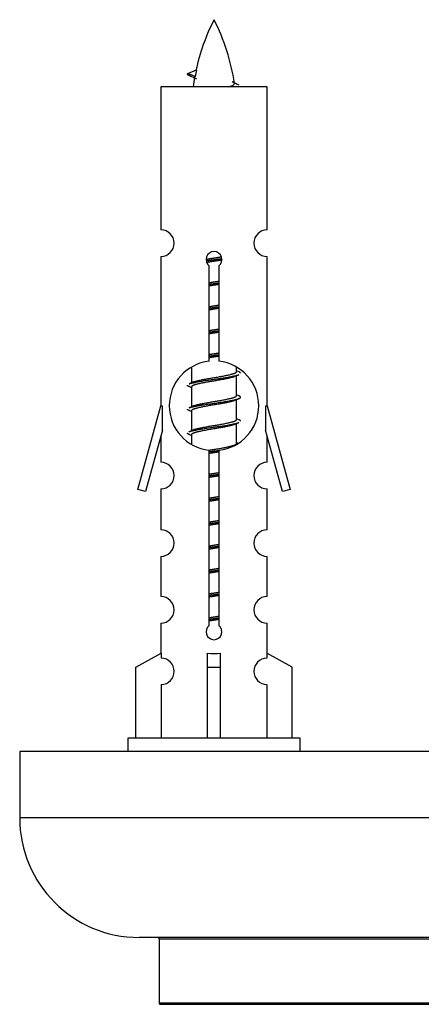
# Model space of a CAD drawing. Units: millimetres. Extents: x 0 to 1449, y 0 to 2759.
# Drawn here: x 1007 to 1037, y 1295 to 1369 of the extents above; entities that cross this region are included whole.
import ezdxf

# ---------------------------------------------------------------- set-up
doc = ezdxf.new("R2010")
doc.units = ezdxf.units.MM
doc.layers.add('DV5_Défaut', color=7, linetype='Continuous')
doc.layers.add('Défaut', color=7, linetype='Continuous')

# ---------------------------------------------------------------- blocks, each defined once
blk = doc.blocks.new('SE4')
at = {"layer": 'DV5_Défaut', "color": 7, "linetype": 'Continuous'}
for p, q in [((1019.44, 1364.898), (1020.08, 1365.172)), ((1019.98, 1364.666), (1019.439, 1364.898)), ((1025.409, 1363.908), (1017.409, 1363.908)), ((1017.409, 1363.908), (1017.409, 1353.136)), ((1025.409, 1353.136), (1025.409, 1363.908)), ((1017.409, 1351.137), (1017.409, 1339.908)), ((1025.409, 1339.908), (1025.409, 1351.137)), ((1021.044, 1343.257), (1021.044, 1350.432)), ((1021.774, 1350.432), (1021.774, 1343.257)), ((1019.709, 1342.758), (1019.709, 1341.631)), ((1023.109, 1342.474), (1023.109, 1342.779)), ((1023.287, 1342.451), (1023.109, 1342.531)), ((1023.109, 1340.674), (1023.109, 1342.165)), ((1019.862, 1341.699), (1019.531, 1341.551)), ((1019.709, 1341.321), (1019.709, 1339.831)), ((1023.287, 1340.651), (1023.109, 1340.731)), ((1015.683, 1333.617), (1017.409, 1339.908)), ((1017.409, 1339.908), (1017.536, 1339.908)), ((1017.536, 1338.082), (1017.536, 1339.908)), ((1019.862, 1339.899), (1019.531, 1339.751)), ((1023.109, 1338.874), (1023.109, 1340.365)), ((1025.282, 1339.908), (1025.409, 1339.908)), ((1025.282, 1339.908), (1025.282, 1338.082)), ((1025.409, 1339.908), (1027.135, 1333.617)), ((1019.709, 1339.521), (1019.709, 1338.031)), ((1023.287, 1338.851), (1023.109, 1338.931)), ((1023.109, 1337.074), (1023.109, 1338.565)), ((1017.536, 1338.082), (1016.258, 1333.45)), ((1019.862, 1338.099), (1019.531, 1337.951)), ((1019.709, 1337.721), (1019.709, 1337.036)), ((1026.56, 1333.45), (1025.282, 1338.082)), ((1017.409, 1337.622), (1017.409, 1335.651)), ((1023.287, 1337.051), (1023.109, 1337.131)), ((1025.409, 1335.651), (1025.409, 1337.622)), ((1021.044, 1323.384), (1021.044, 1336.558)), ((1021.774, 1336.558), (1021.774, 1323.384)), ((1016.258, 1333.45), (1015.683, 1333.617)), ((1017.409, 1333.652), (1017.409, 1330.577)), ((1025.409, 1330.577), (1025.409, 1333.652)), ((1027.135, 1333.617), (1026.56, 1333.45)), ((1017.409, 1328.578), (1017.409, 1325.549)), ((1025.409, 1325.549), (1025.409, 1328.578)), ((1017.409, 1323.55), (1017.409, 1321.269)), ((1025.409, 1321.269), (1025.409, 1323.55)), ((1015.528, 1320.234), (1017.44, 1321.287)), ((1017.44, 1321.287), (1017.44, 1320.929)), ((1020.909, 1320.234), (1020.909, 1321.287)), ((1021.909, 1320.234), (1021.909, 1321.287)), ((1027.29, 1320.234), (1025.377, 1321.287)), ((1025.377, 1321.287), (1025.377, 1320.929)), ((1015.528, 1314.908), (1015.528, 1320.234)), ((1020.909, 1314.908), (1020.909, 1320.234)), ((1020.909, 1320.234), (1021.909, 1320.234)), ((1021.909, 1314.908), (1021.909, 1320.234)), ((1027.29, 1314.908), (1027.29, 1320.234)), ((1017.44, 1318.93), (1017.44, 1314.908)), ((1025.377, 1318.93), (1025.377, 1314.908)), ((1027.909, 1314.908), (1014.909, 1314.908)), ((1014.909, 1314.908), (1014.909, 1313.908)), ((1027.909, 1313.908), (1027.909, 1314.908)), ((1081.772, 1313.908), (1006.772, 1313.908)), ((1006.772, 1313.908), (1006.772, 1308.908)), ((1081.772, 1308.908), (1006.772, 1308.908)), ((1072.772, 1299.908), (1015.772, 1299.908)), ((1017.272, 1299.808), (1071.272, 1299.808)), ((1017.272, 1299.808), (1017.272, 1294.972)), ((1071.272, 1294.972), (1017.272, 1294.972)), ((1017.33, 1294.881), (1071.214, 1294.881))]:
    blk.add_line(p, q, dxfattribs=at)
for centre, radius, start, end in [((1035.164, 1361.901), 15.455, 152.87359, 167.97839), ((1007.654, 1361.901), 15.455, 8.36098, 27.12641), ((1003.584, 1328.796), 39.327, 65.16049, 66.07789), ((1035.164, 1361.901), 15.455, 169.84952, 172.53933), ((1035.161, 1390.947), 29.401, 245.05902, 246.17951), ((1017.409, 1352.137), 1, 269.99995, 89.99995), ((1025.409, 1352.137), 1, 90.00005, 270.00005), ((1021.409, 1350.908), 0.6, 307.50889, 232.49111), ((1021.409, 1339.908), 3.369, 96.2248, 263.7752), ((1021.409, 1339.908), 3.369, 276.2248, 83.7752), ((1040.891, 1302.547), 43.426, 113.91535, 114.3798), ((1001.819, 1301.495), 43.609, 65.78013, 66.03629), ((1040.891, 1300.747), 43.426, 113.91535, 114.3798), ((1001.819, 1299.695), 43.609, 65.78013, 66.03629), ((1040.891, 1298.947), 43.426, 113.91535, 114.3798), ((1001.819, 1297.895), 43.609, 65.78013, 66.03629), ((1017.409, 1334.652), 1, 269.99995, 89.99995), ((1025.409, 1334.652), 1, 90.00005, 270.00005), ((1017.409, 1329.578), 1, 269.99995, 89.99995), ((1025.409, 1329.578), 1, 90.00005, 270.00005), ((1017.409, 1324.55), 1, 269.99995, 89.99995), ((1025.409, 1324.55), 1, 90.00005, 270.00005), ((1021.409, 1322.908), 0.6, 127.50889, 52.49111), ((1017.409, 1319.93), 1, 271.79784, 88.20216), ((1025.409, 1319.93), 1, 91.79784, 268.20216), ((1015.772, 1308.908), 9, 180, 270), ((1017.172, 1299.808), 0.1, 0, 90), ((1017.372, 1294.972), 0.1, 180, 245.07327)]:
    blk.add_arc(centre, radius, start, end, dxfattribs=at)
for centre, major_axis, ratio, start_param, end_param in [((1034.955, 1361.901), (0, 15.455), 0.984808, 1.357537, 1.390919), ((1021.409, 1323.471), (-4, 0), 0.550336, 1.445468, 1.696124)]:
    blk.add_ellipse(centre, major_axis=major_axis, ratio=ratio, start_param=start_param, end_param=end_param, dxfattribs=at)
for points, weights in [([(1019.533, 1364.744), (1019.345, 1364.82), (1019.439, 1364.899)], [0.962840960185, 0.918429492641, 0.940142517854]), ([(1023.409, 1342.348), (1023.409, 1342.401), (1023.285, 1342.452)], [0.933012701892, 0.933012701892, 0.962852408417]), ([(1019.533, 1341.344), (1019.409, 1341.394), (1019.409, 1341.448)], [0.962841140698, 0.933012701892, 0.933012701892]), ([(1019.533, 1339.544), (1019.409, 1339.594), (1019.409, 1339.648)], [0.962841140698, 0.933012701892, 0.933012701892]), ([(1023.409, 1338.748), (1023.409, 1338.801), (1023.285, 1338.852)], [0.933012701892, 0.933012701892, 0.962852408417]), ([(1019.533, 1337.744), (1019.409, 1337.794), (1019.409, 1337.848)], [0.962841140698, 0.933012701892, 0.933012701892])]:
    blk.add_rational_spline(points, weights, degree=2, dxfattribs=at)
blk.add_open_spline([(1019.98, 1364.666), (1019.963, 1364.651), (1019.953, 1364.635), (1019.95, 1364.619)], degree=3, dxfattribs=at)
blk.add_open_spline([(1022.523, 1363.906), (1022.669, 1363.947), (1022.784, 1363.986), (1022.923, 1364.065), (1022.952, 1364.106), (1022.945, 1364.146)], degree=3, knots=[0, 0, 0, 0, 0.522023, 0.522023, 1, 1, 1, 1], dxfattribs=at)
for points, weights, knots in [([(1020.811, 1350.923), (1021.1, 1350.977), (1021.409, 1351.024), (1021.7, 1351.069), (1021.975, 1351.119)], [0.939348803165, 0.953614602406, 1, 0.956103165232, 0.940971964503], [0, 0, 0, 0.513782, 0.513782, 1, 1, 1]), ([(1020.815, 1350.814), (1021.105, 1350.858), (1021.409, 1350.898), (1021.714, 1350.937), (1022.005, 1350.982)], [0.944594497748, 0.960866484608, 1, 0.960759642919, 0.944505817126], [0, 0, 0, 0.499318, 0.499318, 1, 1, 1]), ([(1022.005, 1350.872), (1021.717, 1350.818), (1021.409, 1350.771), (1021.126, 1350.728), (1020.858, 1350.679)], [0.93941337998, 0.95371932236, 1, 0.957297361852, 0.941816530768], [0, 0, 0, 0.520105, 0.520105, 1, 1, 1]), ([(1021.036, 1349.164), (1021.22, 1349.195), (1021.409, 1349.224), (1021.597, 1349.253), (1021.781, 1349.285)], [0.954711593229, 0.971138154054, 1, 0.971138154054, 0.954711593229], [0, 0, 0, 0.5, 0.5, 1, 1, 1]), ([(1021.036, 1349.047), (1021.221, 1349.073), (1021.409, 1349.098), (1021.597, 1349.122), (1021.781, 1349.149)], [0.959880202632, 0.975436531063, 1, 0.975436531063, 0.959880202632], [0, 0, 0, 0.5, 0.5, 1, 1, 1]), ([(1021.781, 1349.032), (1021.597, 1349), (1021.409, 1348.971), (1021.22, 1348.942), (1021.036, 1348.911)], [0.954711593229, 0.971138154054, 1, 0.971138154054, 0.954711593229], [0, 0, 0, 0.5, 0.5, 1, 1, 1]), ([(1021.036, 1347.364), (1021.22, 1347.395), (1021.409, 1347.424), (1021.597, 1347.453), (1021.781, 1347.485)], [0.954711593229, 0.971138154054, 1, 0.971138154054, 0.954711593229], [0, 0, 0, 0.5, 0.5, 1, 1, 1]), ([(1021.036, 1347.247), (1021.221, 1347.273), (1021.409, 1347.298), (1021.597, 1347.322), (1021.781, 1347.349)], [0.959880202632, 0.975436531063, 1, 0.975436531063, 0.959880202632], [0, 0, 0, 0.5, 0.5, 1, 1, 1]), ([(1021.781, 1347.232), (1021.597, 1347.2), (1021.409, 1347.171), (1021.22, 1347.142), (1021.036, 1347.111)], [0.954711593229, 0.971138154054, 1, 0.971138154054, 0.954711593229], [0, 0, 0, 0.5, 0.5, 1, 1, 1]), ([(1021.036, 1345.564), (1021.22, 1345.595), (1021.409, 1345.624), (1021.597, 1345.653), (1021.781, 1345.685)], [0.954711593229, 0.971138154054, 1, 0.971138154054, 0.954711593229], [0, 0, 0, 0.5, 0.5, 1, 1, 1]), ([(1021.036, 1345.447), (1021.221, 1345.473), (1021.409, 1345.498), (1021.597, 1345.522), (1021.781, 1345.549)], [0.959880202632, 0.975436531063, 1, 0.975436531063, 0.959880202632], [0, 0, 0, 0.5, 0.5, 1, 1, 1]), ([(1021.781, 1345.432), (1021.597, 1345.4), (1021.409, 1345.371), (1021.22, 1345.342), (1021.036, 1345.311)], [0.954711593229, 0.971138154054, 1, 0.971138154054, 0.954711593229], [0, 0, 0, 0.5, 0.5, 1, 1, 1]), ([(1021.036, 1343.764), (1021.22, 1343.795), (1021.409, 1343.824), (1021.597, 1343.853), (1021.781, 1343.885)], [0.954711593229, 0.971138154054, 1, 0.971138154054, 0.954711593229], [0, 0, 0, 0.5, 0.5, 1, 1, 1]), ([(1021.036, 1343.647), (1021.221, 1343.673), (1021.409, 1343.698), (1021.597, 1343.722), (1021.781, 1343.749)], [0.959880202632, 0.975436531063, 1, 0.975436531063, 0.959880202632], [0, 0, 0, 0.5, 0.5, 1, 1, 1]), ([(1021.781, 1343.632), (1021.597, 1343.6), (1021.409, 1343.571), (1021.22, 1343.542), (1021.036, 1343.511)], [0.954711593229, 0.971138154054, 1, 0.971138154054, 0.954711593229], [0, 0, 0, 0.5, 0.5, 1, 1, 1]), ([(1019.533, 1341.552), (1019.592, 1341.576), (1019.677, 1341.598), (1020.254, 1341.748), (1021.409, 1341.898), (1022.564, 1342.048), (1023.141, 1342.198), (1023.226, 1342.22), (1023.285, 1342.244)], [0.962920301125, 0.977772385376, 1, 0.866025403784, 1, 0.866025403784, 1, 0.977758704034, 0.962902020678], [0, 0, 0, 0.071147, 0.071147, 0.499978, 0.499978, 0.928809, 0.928809, 1, 1, 1]), ([(1022.966, 1342.101), (1022.928, 1342.085), (1022.881, 1342.071), (1022.39, 1341.921), (1021.409, 1341.771), (1020.427, 1341.621), (1019.937, 1341.471), (1019.709, 1341.401), (1019.709, 1341.321)], [0.974028974407, 0.985429963116, 1, 0.866025403784, 1, 0.866025403784, 1, 0.933012701892, 0.933012701892], [0, 0, 0, 0.041687, 0.041687, 0.425012, 0.425012, 0.808337, 0.808337, 1, 1, 1]), ([(1019.857, 1341.697), (1019.893, 1341.711), (1019.937, 1341.724), (1020.427, 1341.874), (1021.409, 1342.024), (1022.39, 1342.174), (1022.881, 1342.324), (1023.109, 1342.394), (1023.109, 1342.474)], [0.975402241, 0.986300230385, 1, 0.866025403784, 1, 0.866025403784, 1, 0.933012701892, 0.933012701892], [0, 0, 0, 0.039295, 0.039295, 0.423577, 0.423577, 0.807859, 0.807859, 1, 1, 1]), ([(1019.533, 1339.752), (1019.592, 1339.776), (1019.677, 1339.798), (1020.254, 1339.948), (1021.409, 1340.098), (1022.564, 1340.248), (1023.141, 1340.398), (1023.61, 1340.52), (1023.285, 1340.652)], [0.962920301125, 0.977772385376, 1, 0.866025403784, 1, 0.866025403784, 1, 0.888303851354, 0.962852408417], [0, 0, 0, 0.0553101, 0.0553101, 0.3886856, 0.3886856, 0.722061, 0.722061, 1, 1, 1]), ([(1019.857, 1339.897), (1019.893, 1339.911), (1019.937, 1339.924), (1020.427, 1340.074), (1021.409, 1340.224), (1022.39, 1340.374), (1022.881, 1340.524), (1023.109, 1340.594), (1023.109, 1340.674)], [0.975402241, 0.986300230385, 1, 0.866025403784, 1, 0.866025403784, 1, 0.933012701892, 0.933012701892], [0, 0, 0, 0.0392953, 0.0392953, 0.4235772, 0.4235772, 0.8078591, 0.8078591, 1, 1, 1]), ([(1022.966, 1340.301), (1022.928, 1340.285), (1022.881, 1340.271), (1022.39, 1340.121), (1021.409, 1339.971), (1020.427, 1339.821), (1019.937, 1339.671), (1019.709, 1339.601), (1019.709, 1339.521)], [0.974028974407, 0.985429963116, 1, 0.866025403784, 1, 0.866025403784, 1, 0.933012701892, 0.933012701892], [0, 0, 0, 0.041687, 0.041687, 0.425012, 0.425012, 0.808337, 0.808337, 1, 1, 1]), ([(1019.533, 1337.952), (1019.592, 1337.976), (1019.677, 1337.998), (1020.254, 1338.148), (1021.409, 1338.298), (1022.564, 1338.448), (1023.141, 1338.598), (1023.226, 1338.62), (1023.285, 1338.644)], [0.962920301125, 0.977772385376, 1, 0.866025403784, 1, 0.866025403784, 1, 0.977758704034, 0.962902020678], [0, 0, 0, 0.071147, 0.071147, 0.4999781, 0.4999781, 0.9288092, 0.9288092, 1, 1, 1]), ([(1022.966, 1338.501), (1022.928, 1338.485), (1022.881, 1338.471), (1022.39, 1338.321), (1021.409, 1338.171), (1020.427, 1338.021), (1019.937, 1337.871), (1019.709, 1337.801), (1019.709, 1337.721)], [0.974028974407, 0.985429963116, 1, 0.866025403784, 1, 0.866025403784, 1, 0.933012701892, 0.933012701892], [0, 0, 0, 0.041687, 0.041687, 0.425012, 0.425012, 0.808337, 0.808337, 1, 1, 1]), ([(1019.857, 1338.097), (1019.893, 1338.111), (1019.937, 1338.124), (1020.427, 1338.274), (1021.409, 1338.424), (1022.39, 1338.574), (1022.881, 1338.724), (1023.109, 1338.794), (1023.109, 1338.874)], [0.975402241, 0.986300230385, 1, 0.866025403784, 1, 0.866025403784, 1, 0.933012701892, 0.933012701892], [0, 0, 0, 0.039295, 0.039295, 0.423577, 0.423577, 0.807859, 0.807859, 1, 1, 1]), ([(1021.027, 1336.562), (1021.216, 1336.595), (1021.409, 1336.624), (1022.39, 1336.774), (1022.881, 1336.924), (1023.109, 1336.994), (1023.109, 1337.074)], [0.95394341393, 0.970457218806, 1, 0.866025403784, 1, 0.933012701892, 0.933012701892], [0, 0, 0, 0.128166, 0.128166, 0.709389, 0.709389, 1, 1, 1]), ([(1021.036, 1336.447), (1021.221, 1336.473), (1021.409, 1336.498), (1021.597, 1336.522), (1021.781, 1336.549)], [0.959880202632, 0.975436531063, 1, 0.975436531063, 0.959880202632], [0, 0, 0, 0.5, 0.5, 1, 1, 1]), ([(1021.781, 1336.432), (1021.597, 1336.4), (1021.409, 1336.371), (1021.22, 1336.342), (1021.036, 1336.311)], [0.954711593229, 0.971138154054, 1, 0.971138154054, 0.954711593229], [0, 0, 0, 0.5, 0.5, 1, 1, 1]), ([(1021.036, 1334.764), (1021.22, 1334.795), (1021.409, 1334.824), (1021.597, 1334.853), (1021.781, 1334.885)], [0.954711593229, 0.971138154054, 1, 0.971138154054, 0.954711593229], [0, 0, 0, 0.5, 0.5, 1, 1, 1]), ([(1021.036, 1334.647), (1021.221, 1334.673), (1021.409, 1334.698), (1021.597, 1334.722), (1021.781, 1334.749)], [0.959880202632, 0.975436531063, 1, 0.975436531063, 0.959880202632], [0, 0, 0, 0.5, 0.5, 1, 1, 1]), ([(1021.781, 1334.632), (1021.597, 1334.6), (1021.409, 1334.571), (1021.22, 1334.542), (1021.036, 1334.511)], [0.954711593229, 0.971138154054, 1, 0.971138154054, 0.954711593229], [0, 0, 0, 0.5, 0.5, 1, 1, 1]), ([(1021.036, 1332.964), (1021.22, 1332.995), (1021.409, 1333.024), (1021.597, 1333.053), (1021.781, 1333.085)], [0.954711593229, 0.971138154054, 1, 0.971138154054, 0.954711593229], [0, 0, 0, 0.5, 0.5, 1, 1, 1]), ([(1021.036, 1332.847), (1021.221, 1332.873), (1021.409, 1332.898), (1021.597, 1332.922), (1021.781, 1332.949)], [0.959880202632, 0.975436531063, 1, 0.975436531063, 0.959880202632], [0, 0, 0, 0.5, 0.5, 1, 1, 1]), ([(1021.781, 1332.832), (1021.597, 1332.8), (1021.409, 1332.771), (1021.22, 1332.742), (1021.036, 1332.711)], [0.954711593229, 0.971138154054, 1, 0.971138154054, 0.954711593229], [0, 0, 0, 0.5, 0.5, 1, 1, 1]), ([(1021.036, 1331.164), (1021.22, 1331.195), (1021.409, 1331.224), (1021.597, 1331.253), (1021.781, 1331.285)], [0.954711593229, 0.971138154054, 1, 0.971138154054, 0.954711593229], [0, 0, 0, 0.5, 0.5, 1, 1, 1]), ([(1021.036, 1331.047), (1021.221, 1331.073), (1021.409, 1331.098), (1021.597, 1331.122), (1021.781, 1331.149)], [0.959880202632, 0.975436531063, 1, 0.975436531063, 0.959880202632], [0, 0, 0, 0.5, 0.5, 1, 1, 1]), ([(1021.781, 1331.032), (1021.597, 1331), (1021.409, 1330.971), (1021.22, 1330.942), (1021.036, 1330.911)], [0.954711593229, 0.971138154054, 1, 0.971138154054, 0.954711593228], [0, 0, 0, 0.5, 0.5, 1, 1, 1]), ([(1021.036, 1329.364), (1021.22, 1329.395), (1021.409, 1329.424), (1021.597, 1329.453), (1021.781, 1329.485)], [0.954711593229, 0.971138154054, 1, 0.971138154054, 0.954711593229], [0, 0, 0, 0.5, 0.5, 1, 1, 1]), ([(1021.036, 1329.247), (1021.221, 1329.273), (1021.409, 1329.298), (1021.597, 1329.322), (1021.781, 1329.349)], [0.959880202632, 0.975436531063, 1, 0.975436531063, 0.959880202632], [0, 0, 0, 0.5, 0.5, 1, 1, 1]), ([(1021.781, 1329.232), (1021.597, 1329.2), (1021.409, 1329.171), (1021.22, 1329.142), (1021.036, 1329.111)], [0.954711593229, 0.971138154054, 1, 0.971138154054, 0.954711593229], [0, 0, 0, 0.5, 0.5, 1, 1, 1]), ([(1021.036, 1327.564), (1021.22, 1327.595), (1021.409, 1327.624), (1021.597, 1327.653), (1021.781, 1327.685)], [0.954711593229, 0.971138154054, 1, 0.971138154054, 0.954711593229], [0, 0, 0, 0.5, 0.5, 1, 1, 1]), ([(1021.036, 1327.447), (1021.221, 1327.473), (1021.409, 1327.498), (1021.597, 1327.522), (1021.781, 1327.549)], [0.959880202632, 0.975436531063, 1, 0.975436531063, 0.959880202632], [0, 0, 0, 0.5, 0.5, 1, 1, 1]), ([(1021.781, 1327.432), (1021.597, 1327.4), (1021.409, 1327.371), (1021.22, 1327.342), (1021.036, 1327.311)], [0.954711593229, 0.971138154054, 1, 0.971138154054, 0.954711593229], [0, 0, 0, 0.5, 0.5, 1, 1, 1]), ([(1021.036, 1325.764), (1021.22, 1325.795), (1021.409, 1325.824), (1021.597, 1325.853), (1021.781, 1325.885)], [0.954711593229, 0.971138154054, 1, 0.971138154054, 0.954711593229], [0, 0, 0, 0.5, 0.5, 1, 1, 1]), ([(1021.036, 1325.647), (1021.221, 1325.673), (1021.409, 1325.698), (1021.597, 1325.722), (1021.781, 1325.749)], [0.959880202632, 0.975436531063, 1, 0.975436531063, 0.959880202632], [0, 0, 0, 0.5, 0.5, 1, 1, 1]), ([(1021.781, 1325.632), (1021.597, 1325.6), (1021.409, 1325.571), (1021.22, 1325.542), (1021.036, 1325.511)], [0.954711593229, 0.971138154054, 1, 0.971138154054, 0.954711593229], [0, 0, 0, 0.5, 0.5, 1, 1, 1]), ([(1021.036, 1323.964), (1021.22, 1323.995), (1021.409, 1324.024), (1021.597, 1324.053), (1021.781, 1324.085)], [0.954711593229, 0.971138154054, 1, 0.971138154054, 0.954711593229], [0, 0, 0, 0.5, 0.5, 1, 1, 1]), ([(1021.036, 1323.847), (1021.221, 1323.873), (1021.409, 1323.898), (1021.597, 1323.922), (1021.781, 1323.949)], [0.959880202632, 0.975436531063, 1, 0.975436531063, 0.959880202632], [0, 0, 0, 0.5, 0.5, 1, 1, 1]), ([(1021.781, 1323.832), (1021.597, 1323.8), (1021.409, 1323.771), (1021.22, 1323.742), (1021.036, 1323.711)], [0.954711593229, 0.971138154054, 1, 0.971138154054, 0.954711593229], [0, 0, 0, 0.5, 0.5, 1, 1, 1])]:
    blk.add_rational_spline(points, weights, degree=2, knots=knots, dxfattribs=at)

msp = doc.modelspace()

# ---------------------------------------------------------------- block references
at = {"layer": 'Défaut'}
msp.add_blockref('SE4', (0, 0), dxfattribs=at)

doc.saveas('drawing.dxf')
